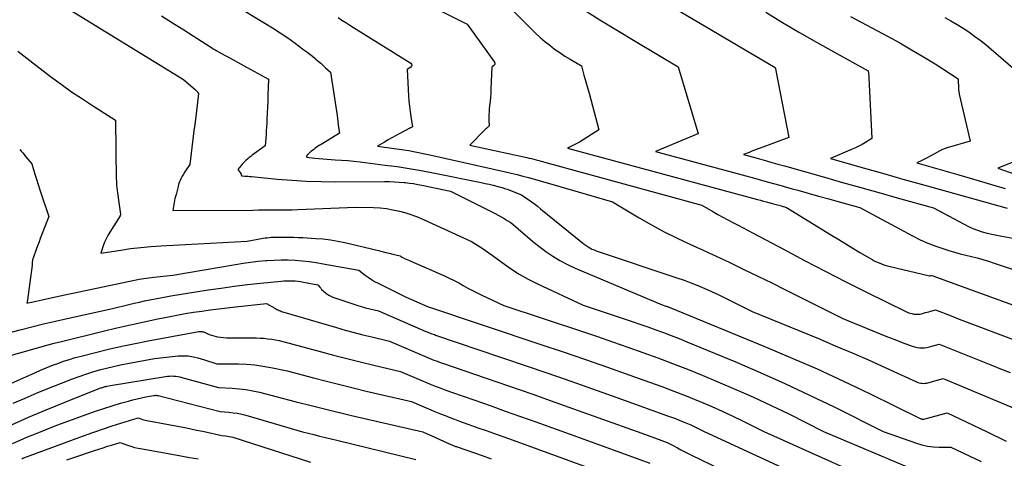
# Model space of a CAD drawing. Units: inches. Extents: x 2609536 to 2612342, y 1497606 to 1499227.
# Drawn here: x 2611660 to 2611838, y 1497871 to 1497951 of the extents above; entities that cross this region are included whole.
import ezdxf

# ---------------------------------------------------------------- set-up
doc = ezdxf.new("R2010")
doc.units = ezdxf.units.IN
doc.header["$MEASUREMENT"] = 0
doc.layers.add('Tile_2735_10_SW_contour_2ft', color=114, linetype='Continuous')

msp = doc.modelspace()

# ---------------------------------------------------------------- linework, layer by layer
at = {"layer": 'Tile_2735_10_SW_contour_2ft'}
for points in [[(2611724.09, 1497958.45, 8918), (2611741.37, 1497949.73, 8918), (2611746.29, 1497942.87, 8918), (2611746.35, 1497942.7, 8918), (2611746.37, 1497942.54, 8918), (2611746.3, 1497942.39, 8918), (2611746.19, 1497942.25, 8918), (2611745.83, 1497941.99, 8918), (2611745.64, 1497938.07, 8918), (2611745.6, 1497937.29, 8918), (2611745.54, 1497936.51, 8918), (2611745.48, 1497935.73, 8918), (2611745.4, 1497934.95, 8918), (2611745.35, 1497934.42, 8918), (2611745.31, 1497933.9, 8918), (2611745.28, 1497933.39, 8918), (2611745.27, 1497932.87, 8918), (2611745.28, 1497932.36, 8918), (2611745.31, 1497931.33, 8918), (2611745.02, 1497931.08, 8918), (2611744.88, 1497930.96, 8918), (2611744.74, 1497930.83, 8918), (2611744.6, 1497930.7, 8918), (2611744.47, 1497930.56, 8918), (2611741.83, 1497927.84, 8918), (2611752.1, 1497925.62, 8918), (2611752.54, 1497925.52, 8918), (2611752.97, 1497925.42, 8918), (2611753.41, 1497925.31, 8918), (2611753.84, 1497925.21, 8918), (2611754.27, 1497925.09, 8918), (2611754.71, 1497924.98, 8918), (2611755.14, 1497924.87, 8918), (2611755.57, 1497924.75, 8918), (2611783.79, 1497917.02, 8918), (2611785.76, 1497915.84, 8918), (2611786.66, 1497915.33, 8918), (2611787.55, 1497914.82, 8918), (2611788.46, 1497914.33, 8918), (2611789.38, 1497913.86, 8918), (2611790.3, 1497913.39, 8918), (2611791.21, 1497912.92, 8918), (2611792.12, 1497912.44, 8918), (2611793.04, 1497911.96, 8918), (2611798.62, 1497908.97, 8918), (2611802.33, 1497907.01, 8918), (2611806.05, 1497905.07, 8918), (2611809.79, 1497903.16, 8918), (2611813.54, 1497901.28, 8918), (2611820.61, 1497897.77, 8918), (2611820.97, 1497897.61, 8918), (2611821.33, 1497897.48, 8918), (2611821.71, 1497897.38, 8918), (2611822.09, 1497897.3, 8918), (2611822.48, 1497897.27, 8918), (2611822.87, 1497897.27, 8918), (2611823.25, 1497897.31, 8918), (2611823.63, 1497897.39, 8918), (2611824.21, 1497897.56, 8918), (2611824.51, 1497897.64, 8918), (2611824.8, 1497897.73, 8918), (2611825.1, 1497897.82, 8918), (2611825.39, 1497897.91, 8918), (2611825.98, 1497898.1, 8918), (2611828.86, 1497896.97, 8918), (2611830.29, 1497896.41, 8918), (2611831.74, 1497895.85, 8918), (2611833.18, 1497895.3, 8918), (2611834.62, 1497894.75, 8918), (2611842.44, 1497891.83, 8918)], [(2611745.86, 1497956.04, 8916), (2611752.91, 1497948.9, 8916), (2611753.72, 1497948.11, 8916), (2611754.54, 1497947.35, 8916), (2611755.39, 1497946.62, 8916), (2611756.27, 1497945.92, 8916), (2611757.16, 1497945.24, 8916), (2611758.08, 1497944.59, 8916), (2611759.02, 1497943.98, 8916), (2611759.97, 1497943.39, 8916), (2611761.99, 1497942.19, 8916), (2611762.46, 1497940.54, 8916), (2611762.69, 1497939.72, 8916), (2611762.92, 1497938.9, 8916), (2611763.15, 1497938.07, 8916), (2611763.37, 1497937.24, 8916), (2611765.14, 1497930.64, 8916), (2611761.62, 1497928.42, 8916), (2611761.28, 1497928.22, 8916), (2611760.93, 1497928.02, 8916), (2611760.58, 1497927.83, 8916), (2611760.23, 1497927.65, 8916), (2611759.51, 1497927.3, 8916), (2611793.82, 1497918.05, 8916), (2611794.38, 1497917.9, 8916), (2611794.93, 1497917.75, 8916), (2611795.48, 1497917.6, 8916), (2611796.04, 1497917.44, 8916), (2611796.28, 1497917.37, 8916), (2611796.74, 1497917.25, 8916), (2611797.2, 1497917.12, 8916), (2611797.66, 1497916.99, 8916), (2611798.12, 1497916.86, 8916), (2611799.04, 1497916.6, 8916), (2611807.22, 1497911.56, 8916), (2611808.5, 1497910.78, 8916), (2611809.78, 1497910, 8916), (2611811.06, 1497909.23, 8916), (2611812.35, 1497908.46, 8916), (2611814.12, 1497907.41, 8916), (2611814.53, 1497907.18, 8916), (2611814.94, 1497906.96, 8916), (2611815.36, 1497906.76, 8916), (2611815.79, 1497906.57, 8916), (2611816.22, 1497906.4, 8916), (2611816.66, 1497906.24, 8916), (2611817.11, 1497906.11, 8916), (2611817.56, 1497905.99, 8916), (2611824.92, 1497904.25, 8916), (2611824.95, 1497904.25, 8916), (2611824.97, 1497904.25, 8916), (2611824.99, 1497904.25, 8916), (2611825.02, 1497904.25, 8916), (2611825.13, 1497904.26, 8916), (2611825.14, 1497904.27, 8916), (2611825.16, 1497904.27, 8916), (2611825.17, 1497904.27, 8916), (2611825.19, 1497904.28, 8916), (2611825.28, 1497904.31, 8916), (2611825.57, 1497904.2, 8916), (2611825.72, 1497904.14, 8916), (2611825.87, 1497904.09, 8916), (2611826.01, 1497904.03, 8916), (2611826.16, 1497903.98, 8916), (2611841.27, 1497898.51, 8916)], [(2611699.14, 1497953.32, 8922), (2611704.78, 1497949.94, 8922), (2611706.17, 1497949.08, 8922), (2611707.55, 1497948.19, 8922), (2611708.91, 1497947.26, 8922), (2611710.24, 1497946.3, 8922), (2611711.84, 1497945.13, 8922), (2611712.36, 1497944.73, 8922), (2611712.88, 1497944.34, 8922), (2611713.39, 1497943.93, 8922), (2611713.89, 1497943.51, 8922), (2611713.98, 1497943.43, 8922), (2611714.43, 1497943.05, 8922), (2611714.88, 1497942.66, 8922), (2611715.32, 1497942.26, 8922), (2611715.75, 1497941.86, 8922), (2611716.62, 1497941.06, 8922), (2611717.82, 1497933.2, 8922), (2611717.9, 1497932.67, 8922), (2611717.97, 1497932.14, 8922), (2611718.04, 1497931.6, 8922), (2611718.11, 1497931.07, 8922), (2611718.24, 1497930, 8922), (2611715.24, 1497928.17, 8922), (2611714.97, 1497928, 8922), (2611714.69, 1497927.83, 8922), (2611714.42, 1497927.65, 8922), (2611714.14, 1497927.47, 8922), (2611713.87, 1497927.29, 8922), (2611713.61, 1497927.1, 8922), (2611713.36, 1497926.9, 8922), (2611713.11, 1497926.69, 8922), (2611712.52, 1497926.18, 8922), (2611712.45, 1497926.12, 8922), (2611712.4, 1497926.04, 8922), (2611712.36, 1497925.96, 8922), (2611712.34, 1497925.86, 8922), (2611712.31, 1497925.67, 8922), (2611713.78, 1497925.51, 8922), (2611714.52, 1497925.43, 8922), (2611715.26, 1497925.36, 8922), (2611716, 1497925.31, 8922), (2611716.74, 1497925.26, 8922), (2611717.51, 1497925.22, 8922), (2611718.63, 1497925.15, 8922), (2611719.76, 1497925.06, 8922), (2611720.88, 1497924.95, 8922), (2611722, 1497924.83, 8922), (2611726.51, 1497924.26, 8922), (2611728.69, 1497923.97, 8922), (2611730.86, 1497923.64, 8922), (2611733.03, 1497923.26, 8922), (2611735.19, 1497922.85, 8922), (2611743.9, 1497921.1, 8922), (2611744.61, 1497920.95, 8922), (2611745.32, 1497920.79, 8922), (2611746.02, 1497920.62, 8922), (2611746.72, 1497920.43, 8922), (2611747.62, 1497920.19, 8922), (2611747.87, 1497920.12, 8922), (2611748.11, 1497920.04, 8922), (2611748.36, 1497919.96, 8922), (2611748.6, 1497919.87, 8922), (2611751.17, 1497918.86, 8922), (2611752.34, 1497918.06, 8922), (2611752.92, 1497917.65, 8922), (2611753.5, 1497917.24, 8922), (2611754.06, 1497916.8, 8922), (2611754.62, 1497916.36, 8922), (2611762.18, 1497910.18, 8922), (2611762.51, 1497909.93, 8922), (2611762.84, 1497909.69, 8922), (2611763.19, 1497909.47, 8922), (2611763.54, 1497909.26, 8922), (2611763.9, 1497909.07, 8922), (2611764.28, 1497908.9, 8922), (2611764.66, 1497908.74, 8922), (2611765.04, 1497908.6, 8922), (2611779.27, 1497903.87, 8922), (2611780.54, 1497903.43, 8922), (2611781.8, 1497902.97, 8922), (2611783.04, 1497902.47, 8922), (2611784.28, 1497901.95, 8922), (2611785.51, 1497901.4, 8922), (2611786.73, 1497900.83, 8922), (2611787.94, 1497900.25, 8922), (2611789.14, 1497899.66, 8922), (2611792.83, 1497897.8, 8922), (2611804.82, 1497892.87, 8922), (2611807.89, 1497891.59, 8922), (2611810.94, 1497890.29, 8922), (2611813.99, 1497888.95, 8922), (2611817.02, 1497887.59, 8922), (2611822.59, 1497885.04, 8922), (2611822.83, 1497884.95, 8922), (2611823.07, 1497884.87, 8922), (2611823.33, 1497884.81, 8922), (2611823.58, 1497884.78, 8922), (2611823.84, 1497884.77, 8922), (2611824.1, 1497884.78, 8922), (2611824.36, 1497884.82, 8922), (2611824.61, 1497884.87, 8922), (2611827.39, 1497885.68, 8922), (2611843.36, 1497878.97, 8922)], [(2611777.52, 1497953.42, 8912), (2611797.02, 1497941.89, 8912), (2611797.05, 1497941.75, 8912), (2611797.06, 1497941.73, 8912), (2611797.06, 1497941.7, 8912), (2611797.07, 1497941.68, 8912), (2611797.07, 1497941.66, 8912), (2611799.48, 1497929.27, 8912), (2611794.28, 1497927.32, 8912), (2611793.78, 1497927.14, 8912), (2611793.28, 1497926.94, 8912), (2611792.79, 1497926.75, 8912), (2611792.29, 1497926.56, 8912), (2611791.3, 1497926.16, 8912), (2611793.77, 1497925.48, 8912), (2611795.01, 1497925.14, 8912), (2611796.25, 1497924.79, 8912), (2611797.48, 1497924.44, 8912), (2611798.72, 1497924.1, 8912), (2611805.92, 1497922.06, 8912), (2611809.21, 1497921.13, 8912), (2611812.5, 1497920.2, 8912), (2611815.78, 1497919.27, 8912), (2611819.07, 1497918.35, 8912), (2611825.65, 1497916.51, 8912), (2611831.15, 1497913.55, 8912), (2611831.95, 1497913.15, 8912), (2611832.77, 1497912.79, 8912), (2611833.61, 1497912.47, 8912), (2611834.46, 1497912.19, 8912), (2611835.32, 1497911.96, 8912), (2611836.2, 1497911.74, 8912), (2611837.07, 1497911.55, 8912), (2611837.96, 1497911.37, 8912), (2611843.94, 1497910.31, 8912)], [(2611668.06, 1497953.23, 8926), (2611690.07, 1497939.74, 8926), (2611692.24, 1497937.87, 8926), (2611692.35, 1497937.77, 8926), (2611692.45, 1497937.67, 8926), (2611692.54, 1497937.55, 8926), (2611692.63, 1497937.43, 8926), (2611692.8, 1497937.19, 8926), (2611692.34, 1497933.55, 8926), (2611692.15, 1497932.01, 8926), (2611691.96, 1497930.48, 8926), (2611691.77, 1497928.95, 8926), (2611691.59, 1497927.42, 8926), (2611691.22, 1497924.35, 8926), (2611690.54, 1497923.37, 8926), (2611690.3, 1497923.01, 8926), (2611690.07, 1497922.64, 8926), (2611689.86, 1497922.27, 8926), (2611689.65, 1497921.89, 8926), (2611689.6, 1497921.79, 8926), (2611689.44, 1497921.45, 8926), (2611689.3, 1497921.11, 8926), (2611689.19, 1497920.75, 8926), (2611689.1, 1497920.39, 8926), (2611688.95, 1497919.65, 8926), (2611688.72, 1497918.94, 8926), (2611688.61, 1497918.59, 8926), (2611688.52, 1497918.23, 8926), (2611688.44, 1497917.87, 8926), (2611688.38, 1497917.5, 8926), (2611688.16, 1497916.05, 8926), (2611702.58, 1497916.13, 8926), (2611703.6, 1497916.14, 8926), (2611704.62, 1497916.14, 8926), (2611705.64, 1497916.14, 8926), (2611706.66, 1497916.14, 8926), (2611707.68, 1497916.14, 8926), (2611708.7, 1497916.15, 8926), (2611709.72, 1497916.18, 8926), (2611710.74, 1497916.21, 8926), (2611721.25, 1497916.63, 8926), (2611724.41, 1497916.56, 8926), (2611725.59, 1497916.5, 8926), (2611726.77, 1497916.38, 8926), (2611727.93, 1497916.18, 8926), (2611729.09, 1497915.94, 8926), (2611730.23, 1497915.61, 8926), (2611731.36, 1497915.25, 8926), (2611732.46, 1497914.83, 8926), (2611733.55, 1497914.36, 8926), (2611742.11, 1497910.41, 8926), (2611743.4, 1497909.64, 8926), (2611744.04, 1497909.24, 8926), (2611744.66, 1497908.83, 8926), (2611745.28, 1497908.4, 8926), (2611745.88, 1497907.96, 8926), (2611747.67, 1497906.61, 8926), (2611749.2, 1497905.53, 8926), (2611750.76, 1497904.52, 8926), (2611752.39, 1497903.61, 8926), (2611754.05, 1497902.77, 8926), (2611762.3, 1497898.93, 8926), (2611769.72, 1497896.45, 8926), (2611771.15, 1497895.97, 8926), (2611772.58, 1497895.48, 8926), (2611774, 1497894.98, 8926), (2611775.42, 1497894.48, 8926), (2611776.83, 1497893.96, 8926), (2611778.24, 1497893.43, 8926), (2611779.64, 1497892.87, 8926), (2611781.04, 1497892.31, 8926), (2611789.74, 1497888.7, 8926), (2611794.28, 1497886.76, 8926), (2611798.79, 1497884.76, 8926), (2611803.25, 1497882.66, 8926), (2611807.69, 1497880.51, 8926), (2611816.52, 1497876.09, 8926), (2611822.54, 1497873.97, 8926), (2611823.55, 1497873.67, 8926), (2611824.58, 1497873.44, 8926), (2611825.62, 1497873.31, 8926), (2611826.67, 1497873.26, 8926), (2611828.79, 1497873.26, 8926), (2611834.26, 1497870.64, 8926)], [(2611762.17, 1497952.51, 8914), (2611765.32, 1497950.53, 8914), (2611768.5, 1497948.59, 8914), (2611771.69, 1497946.67, 8914), (2611779.5, 1497942.04, 8914), (2611783.04, 1497930.16, 8914), (2611783.05, 1497930.14, 8914), (2611783.05, 1497930.12, 8914), (2611783.06, 1497930.1, 8914), (2611783.07, 1497930.08, 8914), (2611783.1, 1497929.95, 8914), (2611783.03, 1497929.91, 8914), (2611775.41, 1497926.73, 8914), (2611791.05, 1497922.48, 8914), (2611793.31, 1497921.86, 8914), (2611795.58, 1497921.24, 8914), (2611797.85, 1497920.61, 8914), (2611800.11, 1497919.98, 8914), (2611801.1, 1497919.7, 8914), (2611802.98, 1497919.18, 8914), (2611804.85, 1497918.66, 8914), (2611806.73, 1497918.13, 8914), (2611808.6, 1497917.61, 8914), (2611812.35, 1497916.56, 8914), (2611821.86, 1497911.44, 8914), (2611823.23, 1497910.76, 8914), (2611824.62, 1497910.13, 8914), (2611826.05, 1497909.58, 8914), (2611827.5, 1497909.09, 8914), (2611828.39, 1497908.82, 8914), (2611829.42, 1497908.52, 8914), (2611830.44, 1497908.23, 8914), (2611831.47, 1497907.97, 8914), (2611832.51, 1497907.72, 8914), (2611833.54, 1497907.46, 8914), (2611834.56, 1497907.19, 8914), (2611835.58, 1497906.88, 8914), (2611836.59, 1497906.54, 8914), (2611840.06, 1497905.34, 8914)], [(2611795.33, 1497951.9, 8910), (2611798.37, 1497950.07, 8910), (2611801.43, 1497948.26, 8910), (2611804.51, 1497946.5, 8910), (2611807.61, 1497944.76, 8910), (2611813.83, 1497941.33, 8910), (2611813.88, 1497940.9, 8910), (2611813.9, 1497940.69, 8910), (2611813.92, 1497940.48, 8910), (2611813.94, 1497940.26, 8910), (2611813.95, 1497940.05, 8910), (2611814.48, 1497929.06, 8910), (2611813.34, 1497928.35, 8910), (2611812.76, 1497928, 8910), (2611812.17, 1497927.68, 8910), (2611811.56, 1497927.39, 8910), (2611810.95, 1497927.11, 8910), (2611807.01, 1497925.45, 8910), (2611813.56, 1497923.59, 8910), (2611816.83, 1497922.66, 8910), (2611820.11, 1497921.73, 8910), (2611823.38, 1497920.81, 8910), (2611826.66, 1497919.89, 8910), (2611838.95, 1497916.46, 8910)], [(2611686.09, 1497951.24, 8924), (2611688.11, 1497949.96, 8924), (2611690.13, 1497948.69, 8924), (2611694.19, 1497946.15, 8924), (2611694.81, 1497945.72, 8924), (2611695.13, 1497945.51, 8924), (2611695.45, 1497945.3, 8924), (2611695.77, 1497945.11, 8924), (2611696.1, 1497944.92, 8924), (2611696.53, 1497944.68, 8924), (2611697.08, 1497944.38, 8924), (2611697.63, 1497944.08, 8924), (2611698.18, 1497943.78, 8924), (2611698.73, 1497943.48, 8924), (2611701.48, 1497941.99, 8924), (2611702.14, 1497941.63, 8924), (2611702.8, 1497941.27, 8924), (2611703.45, 1497940.9, 8924), (2611704.11, 1497940.53, 8924), (2611705.41, 1497939.79, 8924), (2611705.32, 1497936.83, 8924), (2611705.29, 1497935.77, 8924), (2611705.25, 1497934.71, 8924), (2611705.2, 1497933.64, 8924), (2611705.16, 1497932.58, 8924), (2611705.12, 1497931.83, 8924), (2611705.08, 1497931.15, 8924), (2611705.04, 1497930.46, 8924), (2611704.99, 1497929.78, 8924), (2611704.94, 1497929.1, 8924), (2611704.82, 1497927.74, 8924), (2611702.49, 1497926.02, 8924), (2611702.22, 1497925.81, 8924), (2611701.95, 1497925.6, 8924), (2611701.68, 1497925.38, 8924), (2611701.42, 1497925.16, 8924), (2611701.17, 1497924.92, 8924), (2611700.93, 1497924.68, 8924), (2611700.7, 1497924.43, 8924), (2611700.47, 1497924.17, 8924), (2611699.9, 1497923.48, 8924), (2611700.43, 1497922.71, 8924), (2611700.46, 1497922.65, 8924), (2611700.49, 1497922.59, 8924), (2611700.52, 1497922.52, 8924), (2611700.54, 1497922.46, 8924), (2611700.57, 1497922.32, 8924), (2611701.17, 1497922.28, 8924), (2611701.46, 1497922.25, 8924), (2611701.76, 1497922.23, 8924), (2611702.06, 1497922.2, 8924), (2611702.36, 1497922.17, 8924), (2611707.04, 1497921.72, 8924), (2611709.68, 1497921.51, 8924), (2611712.33, 1497921.35, 8924), (2611714.98, 1497921.27, 8924), (2611717.63, 1497921.24, 8924), (2611726.42, 1497921.27, 8924), (2611727.3, 1497921.26, 8924), (2611728.18, 1497921.23, 8924), (2611729.05, 1497921.18, 8924), (2611729.93, 1497921.11, 8924), (2611730.18, 1497921.08, 8924), (2611730.93, 1497921, 8924), (2611731.67, 1497920.9, 8924), (2611732.42, 1497920.77, 8924), (2611733.16, 1497920.63, 8924), (2611738.32, 1497919.56, 8924), (2611746.4, 1497915.48, 8924), (2611746.95, 1497915.19, 8924), (2611747.5, 1497914.89, 8924), (2611748.04, 1497914.58, 8924), (2611748.58, 1497914.25, 8924), (2611749.1, 1497913.9, 8924), (2611749.61, 1497913.54, 8924), (2611750.1, 1497913.15, 8924), (2611750.57, 1497912.74, 8924), (2611751.38, 1497912.02, 8924), (2611752.26, 1497911.25, 8924), (2611753.15, 1497910.5, 8924), (2611754.07, 1497909.77, 8924), (2611755, 1497909.06, 8924), (2611755.58, 1497908.63, 8924), (2611756.83, 1497907.77, 8924), (2611758.12, 1497906.98, 8924), (2611759.47, 1497906.27, 8924), (2611760.85, 1497905.63, 8924), (2611776.62, 1497898.98, 8924), (2611777.26, 1497898.76, 8924), (2611777.39, 1497898.72, 8924), (2611777.51, 1497898.68, 8924), (2611777.63, 1497898.63, 8924), (2611777.76, 1497898.59, 8924), (2611777.88, 1497898.54, 8924), (2611778, 1497898.5, 8924), (2611778.12, 1497898.45, 8924), (2611778.25, 1497898.4, 8924), (2611794.98, 1497891.51, 8924), (2611799.8, 1497889.47, 8924), (2611804.6, 1497887.37, 8924), (2611809.35, 1497885.17, 8924), (2611814.08, 1497882.92, 8924), (2611823.37, 1497878.38, 8924), (2611823.43, 1497878.35, 8924), (2611823.5, 1497878.33, 8924), (2611823.56, 1497878.31, 8924), (2611823.63, 1497878.3, 8924), (2611823.69, 1497878.29, 8924), (2611823.76, 1497878.29, 8924), (2611823.82, 1497878.3, 8924), (2611823.89, 1497878.32, 8924), (2611828.09, 1497879.47, 8924), (2611835.22, 1497876.06, 8924), (2611838.76, 1497874.32, 8924)], [(2611718.01, 1497950.97, 8920), (2611718.7, 1497950.49, 8920), (2611719.4, 1497950.03, 8920), (2611720.11, 1497949.57, 8920), (2611720.82, 1497949.12, 8920), (2611731.16, 1497942.7, 8920), (2611731.3, 1497942.51, 8920), (2611731.37, 1497942.32, 8920), (2611731.3, 1497942.13, 8920), (2611731.15, 1497941.94, 8920), (2611730.52, 1497941.57, 8920), (2611730.76, 1497936.78, 8920), (2611730.82, 1497935.84, 8920), (2611730.9, 1497934.91, 8920), (2611731.02, 1497933.97, 8920), (2611731.15, 1497933.05, 8920), (2611731.46, 1497931.19, 8920), (2611731.09, 1497931, 8920), (2611730.9, 1497930.9, 8920), (2611730.71, 1497930.8, 8920), (2611730.53, 1497930.7, 8920), (2611730.34, 1497930.6, 8920), (2611729.03, 1497929.89, 8920), (2611728.38, 1497929.53, 8920), (2611727.72, 1497929.17, 8920), (2611727.06, 1497928.8, 8920), (2611726.41, 1497928.43, 8920), (2611725.11, 1497927.69, 8920), (2611728.15, 1497927.27, 8920), (2611729.03, 1497927.15, 8920), (2611729.91, 1497927.01, 8920), (2611730.78, 1497926.87, 8920), (2611731.66, 1497926.71, 8920), (2611732.53, 1497926.55, 8920), (2611733.4, 1497926.37, 8920), (2611734.27, 1497926.19, 8920), (2611735.13, 1497926, 8920), (2611748.27, 1497923.03, 8920), (2611749.32, 1497922.78, 8920), (2611750.37, 1497922.53, 8920), (2611751.42, 1497922.26, 8920), (2611752.46, 1497921.98, 8920), (2611753.5, 1497921.69, 8920), (2611754.54, 1497921.39, 8920), (2611755.58, 1497921.09, 8920), (2611756.62, 1497920.8, 8920), (2611767.59, 1497917.61, 8920), (2611772.44, 1497914.73, 8920), (2611774.69, 1497913.44, 8920), (2611776.97, 1497912.21, 8920), (2611779.28, 1497911.05, 8920), (2611781.62, 1497909.94, 8920), (2611783.98, 1497908.86, 8920), (2611786.34, 1497907.77, 8920), (2611788.68, 1497906.67, 8920), (2611791.02, 1497905.55, 8920), (2611791.38, 1497905.37, 8920), (2611793.9, 1497904.15, 8920), (2611796.41, 1497902.93, 8920), (2611798.91, 1497901.68, 8920), (2611801.41, 1497900.43, 8920), (2611809.23, 1497896.49, 8920), (2611814.66, 1497894.26, 8920), (2611815.98, 1497893.73, 8920), (2611817.31, 1497893.2, 8920), (2611818.64, 1497892.69, 8920), (2611819.97, 1497892.18, 8920), (2611821.79, 1497891.5, 8920), (2611822.22, 1497891.36, 8920), (2611822.66, 1497891.26, 8920), (2611823.1, 1497891.21, 8920), (2611823.55, 1497891.19, 8920), (2611824, 1497891.22, 8920), (2611824.45, 1497891.27, 8920), (2611824.89, 1497891.36, 8920), (2611825.32, 1497891.47, 8920), (2611826.69, 1497891.89, 8920), (2611834.21, 1497888.83, 8920), (2611835.97, 1497888.12, 8920), (2611837.73, 1497887.42, 8920), (2611839.5, 1497886.72, 8920)], [(2611810.65, 1497951.11, 8908), (2611817.35, 1497947.55, 8908), (2611819.53, 1497946.36, 8908), (2611821.68, 1497945.13, 8908), (2611823.81, 1497943.85, 8908), (2611825.92, 1497942.54, 8908), (2611830.1, 1497939.85, 8908), (2611830.17, 1497937.97, 8908), (2611830.17, 1497937.86, 8908), (2611830.18, 1497937.75, 8908), (2611830.2, 1497937.64, 8908), (2611830.22, 1497937.54, 8908), (2611830.24, 1497937.43, 8908), (2611830.26, 1497937.32, 8908), (2611830.28, 1497937.22, 8908), (2611830.3, 1497937.11, 8908), (2611832.28, 1497928.59, 8908), (2611828.11, 1497927.36, 8908), (2611827.94, 1497927.31, 8908), (2611827.77, 1497927.25, 8908), (2611827.6, 1497927.19, 8908), (2611827.43, 1497927.13, 8908), (2611827.27, 1497927.06, 8908), (2611827.1, 1497926.99, 8908), (2611826.94, 1497926.91, 8908), (2611826.78, 1497926.83, 8908), (2611825.37, 1497926.04, 8908), (2611824.92, 1497925.79, 8908), (2611824.47, 1497925.56, 8908), (2611824.01, 1497925.33, 8908), (2611823.55, 1497925.11, 8908), (2611822.62, 1497924.68, 8908), (2611825.14, 1497923.96, 8908), (2611826.4, 1497923.6, 8908), (2611827.67, 1497923.24, 8908), (2611828.93, 1497922.87, 8908), (2611830.19, 1497922.51, 8908), (2611834.9, 1497921.13, 8908), (2611836.75, 1497920.57, 8908), (2611838.59, 1497920.01, 8908)], [(2611827.66, 1497950.95, 8906), (2611828.78, 1497950.34, 8906), (2611829.89, 1497949.71, 8906), (2611830.97, 1497949.03, 8906), (2611832.03, 1497948.33, 8906), (2611833.07, 1497947.59, 8906), (2611834.09, 1497946.83, 8906), (2611835.09, 1497946.04, 8906), (2611836.07, 1497945.22, 8906), (2611843.93, 1497938.39, 8906)], [(2611660.14, 1497944.86, 8928), (2611661.74, 1497943.57, 8928), (2611663.37, 1497942.3, 8928), (2611666.03, 1497940.3, 8928), (2611667.93, 1497938.9, 8928), (2611669.85, 1497937.53, 8928), (2611671.81, 1497936.21, 8928), (2611673.78, 1497934.92, 8928), (2611677.75, 1497932.37, 8928), (2611677.93, 1497921.63, 8928), (2611677.94, 1497921.38, 8928), (2611677.95, 1497921.13, 8928), (2611677.96, 1497920.88, 8928), (2611677.98, 1497920.63, 8928), (2611678.02, 1497920.13, 8928), (2611678.34, 1497917.89, 8928), (2611678.4, 1497917.47, 8928), (2611678.46, 1497917.05, 8928), (2611678.52, 1497916.62, 8928), (2611678.58, 1497916.2, 8928), (2611678.68, 1497915.38, 8928), (2611678.69, 1497915.37, 8928), (2611678.69, 1497915.35, 8928), (2611678.69, 1497915.33, 8928), (2611678.69, 1497915.31, 8928), (2611678.69, 1497915.21, 8928), (2611678.64, 1497915.12, 8928), (2611678.63, 1497915.1, 8928), (2611678.62, 1497915.09, 8928), (2611678.61, 1497915.07, 8928), (2611676.75, 1497912.15, 8928), (2611676.4, 1497911.54, 8928), (2611676.08, 1497910.92, 8928), (2611675.8, 1497910.29, 8928), (2611675.56, 1497909.63, 8928), (2611675.12, 1497908.3, 8928), (2611678.72, 1497908.88, 8928), (2611680.52, 1497909.14, 8928), (2611682.33, 1497909.36, 8928), (2611684.14, 1497909.53, 8928), (2611685.96, 1497909.66, 8928), (2611701.55, 1497910.52, 8928), (2611704.49, 1497911.02, 8928), (2611704.84, 1497911.08, 8928), (2611705.2, 1497911.12, 8928), (2611705.56, 1497911.16, 8928), (2611705.92, 1497911.19, 8928), (2611706.28, 1497911.21, 8928), (2611706.63, 1497911.23, 8928), (2611706.99, 1497911.24, 8928), (2611707.35, 1497911.24, 8928), (2611708.31, 1497911.24, 8928), (2611709.15, 1497911.23, 8928), (2611709.99, 1497911.21, 8928), (2611710.82, 1497911.17, 8928), (2611711.66, 1497911.13, 8928), (2611714, 1497911, 8928), (2611715.33, 1497910.89, 8928), (2611716.65, 1497910.73, 8928), (2611717.96, 1497910.5, 8928), (2611719.26, 1497910.23, 8928), (2611725.33, 1497908.78, 8928), (2611725.98, 1497908.62, 8928), (2611726.62, 1497908.47, 8928), (2611727.27, 1497908.31, 8928), (2611727.92, 1497908.14, 8928), (2611729.21, 1497907.82, 8928), (2611729.34, 1497907.72, 8928), (2611729.4, 1497907.68, 8928), (2611729.47, 1497907.64, 8928), (2611729.54, 1497907.6, 8928), (2611729.61, 1497907.57, 8928), (2611730.04, 1497907.37, 8928), (2611730.33, 1497907.25, 8928), (2611730.62, 1497907.12, 8928), (2611730.9, 1497906.99, 8928), (2611731.19, 1497906.87, 8928), (2611737.26, 1497904.2, 8928), (2611738.12, 1497903.8, 8928), (2611738.97, 1497903.39, 8928), (2611739.81, 1497902.95, 8928), (2611740.63, 1497902.49, 8928), (2611741.46, 1497902.02, 8928), (2611742.29, 1497901.58, 8928), (2611743.13, 1497901.15, 8928), (2611743.99, 1497900.74, 8928), (2611747.99, 1497898.88, 8928), (2611762.19, 1497894.14, 8928), (2611764.92, 1497893.22, 8928), (2611767.64, 1497892.29, 8928), (2611770.36, 1497891.34, 8928), (2611773.08, 1497890.37, 8928), (2611775.78, 1497889.38, 8928), (2611778.48, 1497888.37, 8928), (2611781.15, 1497887.31, 8928), (2611783.82, 1497886.23, 8928), (2611786.67, 1497885.05, 8928), (2611789.91, 1497883.68, 8928), (2611793.12, 1497882.25, 8928), (2611796.3, 1497880.76, 8928), (2611799.46, 1497879.23, 8928), (2611805.74, 1497876.08, 8928), (2611825.03, 1497867.92, 8928)], [(2611660.46, 1497927.1, 8930), (2611660.73, 1497926.78, 8930), (2611661, 1497926.46, 8930), (2611661.27, 1497926.14, 8930), (2611661.54, 1497925.82, 8930), (2611662.68, 1497924.51, 8930), (2611663.22, 1497922.62, 8930), (2611663.5, 1497921.68, 8930), (2611663.79, 1497920.74, 8930), (2611664.09, 1497919.8, 8930), (2611664.39, 1497918.87, 8930), (2611665.7, 1497914.98, 8930), (2611664.42, 1497911.58, 8930), (2611664.19, 1497910.98, 8930), (2611663.96, 1497910.37, 8930), (2611663.74, 1497909.77, 8930), (2611663.51, 1497909.16, 8930), (2611663.19, 1497908.29, 8930), (2611663.12, 1497908.12, 8930), (2611663.06, 1497907.95, 8930), (2611663, 1497907.78, 8930), (2611662.94, 1497907.62, 8930), (2611662.88, 1497907.44, 8930), (2611662.85, 1497907.36, 8930), (2611662.83, 1497907.28, 8930), (2611662.81, 1497907.2, 8930), (2611662.79, 1497907.11, 8930), (2611662.77, 1497907.03, 8930), (2611662.76, 1497906.94, 8930), (2611662.75, 1497906.86, 8930), (2611662.74, 1497906.77, 8930), (2611662.72, 1497906.16, 8930), (2611661.87, 1497899.86, 8930), (2611661.85, 1497899.76, 8930), (2611661.84, 1497899.66, 8930), (2611661.82, 1497899.56, 8930), (2611661.8, 1497899.46, 8930), (2611661.77, 1497899.26, 8930), (2611662.32, 1497899.4, 8930), (2611662.59, 1497899.47, 8930), (2611662.87, 1497899.53, 8930), (2611663.15, 1497899.6, 8930), (2611663.42, 1497899.66, 8930), (2611664.5, 1497899.9, 8930), (2611665.32, 1497900.08, 8930), (2611666.14, 1497900.26, 8930), (2611666.96, 1497900.44, 8930), (2611667.78, 1497900.61, 8930), (2611681.19, 1497903.43, 8930), (2611682.06, 1497903.6, 8930), (2611682.93, 1497903.75, 8930), (2611683.81, 1497903.87, 8930), (2611684.69, 1497903.98, 8930), (2611688.14, 1497904.35, 8930), (2611699.47, 1497906.28, 8930), (2611700.83, 1497906.5, 8930), (2611702.2, 1497906.69, 8930), (2611703.58, 1497906.85, 8930), (2611704.95, 1497906.98, 8930), (2611705.16, 1497907, 8930), (2611706.44, 1497907.08, 8930), (2611707.71, 1497907.12, 8930), (2611708.99, 1497907.1, 8930), (2611710.27, 1497907.04, 8930), (2611711.54, 1497906.93, 8930), (2611712.81, 1497906.8, 8930), (2611714.08, 1497906.62, 8930), (2611715.34, 1497906.41, 8930), (2611721.79, 1497905.22, 8930), (2611722.89, 1497904.37, 8930), (2611723.45, 1497903.96, 8930), (2611724.03, 1497903.57, 8930), (2611724.62, 1497903.22, 8930), (2611725.24, 1497902.89, 8930), (2611728.39, 1497901.31, 8930), (2611729.34, 1497900.84, 8930), (2611730.3, 1497900.38, 8930), (2611731.26, 1497899.94, 8930), (2611732.23, 1497899.51, 8930), (2611734.18, 1497898.67, 8930), (2611734.2, 1497898.66, 8930), (2611754.66, 1497891.83, 8930), (2611758.69, 1497890.47, 8930), (2611762.71, 1497889.09, 8930), (2611766.73, 1497887.69, 8930), (2611770.74, 1497886.27, 8930), (2611774.3, 1497885, 8930), (2611776.52, 1497884.19, 8930), (2611778.73, 1497883.36, 8930), (2611780.92, 1497882.5, 8930), (2611783.11, 1497881.62, 8930), (2611783.61, 1497881.41, 8930), (2611785.54, 1497880.6, 8930), (2611787.45, 1497879.75, 8930), (2611789.34, 1497878.86, 8930), (2611791.22, 1497877.95, 8930), (2611794.96, 1497876.08, 8930), (2611827.64, 1497861.41, 8930)], [(2611841.64, 1497925.43, 8906), (2611837.25, 1497923.68, 8906), (2611847.18, 1497920.22, 8906)], [(2611651.6, 1497892.08, 8932), (2611660.52, 1497894.43, 8932), (2611662.65, 1497894.98, 8932), (2611664.78, 1497895.51, 8932), (2611666.92, 1497896.01, 8932), (2611669.07, 1497896.5, 8932), (2611677.22, 1497898.29, 8932), (2611680.21, 1497899.03, 8932), (2611681.15, 1497899.26, 8932), (2611682.09, 1497899.48, 8932), (2611683.04, 1497899.68, 8932), (2611683.99, 1497899.88, 8932), (2611684.94, 1497900.07, 8932), (2611685.89, 1497900.25, 8932), (2611686.85, 1497900.42, 8932), (2611687.8, 1497900.58, 8932), (2611694.53, 1497901.66, 8932), (2611696.89, 1497902.02, 8932), (2611699.25, 1497902.35, 8932), (2611701.62, 1497902.64, 8932), (2611703.99, 1497902.9, 8932), (2611707.72, 1497903.27, 8932), (2611708.23, 1497903.31, 8932), (2611708.74, 1497903.34, 8932), (2611709.25, 1497903.34, 8932), (2611709.76, 1497903.32, 8932), (2611710.27, 1497903.29, 8932), (2611710.77, 1497903.24, 8932), (2611711.28, 1497903.17, 8932), (2611711.78, 1497903.09, 8932), (2611714.38, 1497902.61, 8932), (2611714.7, 1497902.18, 8932), (2611714.87, 1497901.97, 8932), (2611715.04, 1497901.77, 8932), (2611715.23, 1497901.58, 8932), (2611715.43, 1497901.4, 8932), (2611715.66, 1497901.21, 8932), (2611715.99, 1497900.96, 8932), (2611716.34, 1497900.73, 8932), (2611716.71, 1497900.55, 8932), (2611717.09, 1497900.39, 8932), (2611720.66, 1497899.15, 8932), (2611721.42, 1497898.9, 8932), (2611722.19, 1497898.66, 8932), (2611722.96, 1497898.44, 8932), (2611723.73, 1497898.24, 8932), (2611725.29, 1497897.87, 8932), (2611733.9, 1497894.17, 8932), (2611734.12, 1497894.08, 8932), (2611734.33, 1497893.99, 8932), (2611734.55, 1497893.9, 8932), (2611734.77, 1497893.82, 8932), (2611734.98, 1497893.74, 8932), (2611735.2, 1497893.66, 8932), (2611735.42, 1497893.58, 8932), (2611735.64, 1497893.5, 8932), (2611747.21, 1497889.59, 8932), (2611752.53, 1497887.77, 8932), (2611757.84, 1497885.94, 8932), (2611763.13, 1497884.08, 8932), (2611768.42, 1497882.2, 8932), (2611777.57, 1497878.92, 8932), (2611778.28, 1497878.66, 8932), (2611778.99, 1497878.4, 8932), (2611779.69, 1497878.12, 8932), (2611780.39, 1497877.84, 8932), (2611780.55, 1497877.78, 8932), (2611781.16, 1497877.52, 8932), (2611781.77, 1497877.25, 8932), (2611782.38, 1497876.96, 8932), (2611782.98, 1497876.67, 8932), (2611784.18, 1497876.07, 8932), (2611830.3, 1497854.77, 8932)], [(2611641.42, 1497884.91, 8934), (2611666.05, 1497891.87, 8934), (2611666.26, 1497891.93, 8934), (2611666.48, 1497891.99, 8934), (2611666.69, 1497892.04, 8934), (2611666.91, 1497892.1, 8934), (2611667.8, 1497892.31, 8934), (2611675.54, 1497894.23, 8934), (2611678, 1497894.82, 8934), (2611680.47, 1497895.38, 8934), (2611682.94, 1497895.92, 8934), (2611685.42, 1497896.43, 8934), (2611687.38, 1497896.82, 8934), (2611688.88, 1497897.11, 8934), (2611690.39, 1497897.38, 8934), (2611691.89, 1497897.63, 8934), (2611693.4, 1497897.86, 8934), (2611694.92, 1497898.08, 8934), (2611696.43, 1497898.28, 8934), (2611697.95, 1497898.46, 8934), (2611699.47, 1497898.63, 8934), (2611705.07, 1497899.2, 8934), (2611706.58, 1497898.36, 8934), (2611706.77, 1497898.26, 8934), (2611706.97, 1497898.16, 8934), (2611707.17, 1497898.06, 8934), (2611707.37, 1497897.97, 8934), (2611707.58, 1497897.88, 8934), (2611707.78, 1497897.8, 8934), (2611707.99, 1497897.73, 8934), (2611708.21, 1497897.66, 8934), (2611717.74, 1497894.87, 8934), (2611719.32, 1497894.42, 8934), (2611720.91, 1497893.98, 8934), (2611722.5, 1497893.57, 8934), (2611724.1, 1497893.17, 8934), (2611727.3, 1497892.4, 8934), (2611733.64, 1497889.67, 8934), (2611734.06, 1497889.49, 8934), (2611734.49, 1497889.32, 8934), (2611734.91, 1497889.15, 8934), (2611735.34, 1497888.98, 8934), (2611735.77, 1497888.82, 8934), (2611736.2, 1497888.66, 8934), (2611736.64, 1497888.5, 8934), (2611737.07, 1497888.35, 8934), (2611744.62, 1497885.76, 8934), (2611748.82, 1497884.31, 8934), (2611753.02, 1497882.85, 8934), (2611757.22, 1497881.37, 8934), (2611761.41, 1497879.87, 8934), (2611772.93, 1497875.74, 8934), (2611777.47, 1497874.08, 8934), (2611777.6, 1497874.03, 8934), (2611777.73, 1497873.98, 8934), (2611777.85, 1497873.92, 8934), (2611777.98, 1497873.86, 8934), (2611778.1, 1497873.8, 8934), (2611778.23, 1497873.73, 8934), (2611778.35, 1497873.67, 8934), (2611778.47, 1497873.6, 8934), (2611779.39, 1497873.09, 8934), (2611779.98, 1497872.77, 8934), (2611780.56, 1497872.46, 8934), (2611781.16, 1497872.16, 8934), (2611781.75, 1497871.86, 8934), (2611825.64, 1497850.62, 8934)], [(2611657.37, 1497884.06, 8936), (2611663.2, 1497886.7, 8936), (2611664.23, 1497887.15, 8936), (2611665.25, 1497887.58, 8936), (2611666.29, 1497887.99, 8936), (2611667.33, 1497888.39, 8936), (2611668.38, 1497888.76, 8936), (2611669.44, 1497889.11, 8936), (2611670.51, 1497889.42, 8936), (2611671.58, 1497889.71, 8936), (2611674.16, 1497890.37, 8936), (2611676.53, 1497890.95, 8936), (2611678.91, 1497891.5, 8936), (2611681.31, 1497892.01, 8936), (2611683.7, 1497892.48, 8936), (2611692.82, 1497894.18, 8936), (2611693.17, 1497894.17, 8936), (2611693.35, 1497894.15, 8936), (2611693.52, 1497894.12, 8936), (2611693.69, 1497894.07, 8936), (2611693.85, 1497894.01, 8936), (2611694.33, 1497893.79, 8936), (2611694.73, 1497893.63, 8936), (2611695.14, 1497893.48, 8936), (2611695.55, 1497893.36, 8936), (2611695.98, 1497893.26, 8936), (2611696.2, 1497893.21, 8936), (2611696.74, 1497893.12, 8936), (2611697.28, 1497893.05, 8936), (2611697.83, 1497893.01, 8936), (2611698.38, 1497892.99, 8936), (2611703.26, 1497892.98, 8936), (2611703.95, 1497892.96, 8936), (2611704.64, 1497892.92, 8936), (2611705.32, 1497892.84, 8936), (2611706.01, 1497892.74, 8936), (2611707.37, 1497892.51, 8936), (2611714.8, 1497890.53, 8936), (2611717.21, 1497889.89, 8936), (2611719.62, 1497889.28, 8936), (2611722.03, 1497888.68, 8936), (2611724.45, 1497888.09, 8936), (2611729.3, 1497886.94, 8936), (2611733.37, 1497885.18, 8936), (2611734.01, 1497884.91, 8936), (2611734.64, 1497884.65, 8936), (2611735.28, 1497884.39, 8936), (2611735.92, 1497884.14, 8936), (2611736.56, 1497883.89, 8936), (2611737.2, 1497883.65, 8936), (2611737.85, 1497883.41, 8936), (2611738.5, 1497883.18, 8936), (2611742.72, 1497881.71, 8936), (2611745.48, 1497880.74, 8936), (2611748.24, 1497879.77, 8936), (2611750.99, 1497878.79, 8936), (2611753.75, 1497877.81, 8936), (2611761.28, 1497875.11, 8936), (2611774.38, 1497870.33, 8936)], [(2611659.31, 1497881.16, 8938), (2611661.46, 1497882.12, 8938), (2611663.63, 1497883.05, 8938), (2611665.82, 1497883.94, 8938), (2611668.01, 1497884.81, 8938), (2611670, 1497885.59, 8938), (2611671.21, 1497886.04, 8938), (2611672.43, 1497886.46, 8938), (2611673.67, 1497886.84, 8938), (2611674.91, 1497887.2, 8938), (2611676.16, 1497887.53, 8938), (2611677.42, 1497887.83, 8938), (2611678.68, 1497888.1, 8938), (2611679.95, 1497888.36, 8938), (2611684.85, 1497889.27, 8938), (2611689.12, 1497889.73, 8938), (2611689.72, 1497889.77, 8938), (2611690.32, 1497889.77, 8938), (2611690.91, 1497889.73, 8938), (2611691.51, 1497889.64, 8938), (2611692.1, 1497889.52, 8938), (2611692.69, 1497889.39, 8938), (2611693.27, 1497889.23, 8938), (2611693.85, 1497889.05, 8938), (2611696.09, 1497888.33, 8938), (2611700, 1497888.3, 8938), (2611701.48, 1497888.24, 8938), (2611702.96, 1497888.12, 8938), (2611704.42, 1497887.91, 8938), (2611705.88, 1497887.65, 8938), (2611708.78, 1497887.02, 8938), (2611713.55, 1497885.76, 8938), (2611715.93, 1497885.15, 8938), (2611718.32, 1497884.54, 8938), (2611720.72, 1497883.96, 8938), (2611723.11, 1497883.39, 8938), (2611731.3, 1497881.47, 8938), (2611733.1, 1497880.69, 8938), (2611733.95, 1497880.33, 8938), (2611734.8, 1497879.97, 8938), (2611735.65, 1497879.62, 8938), (2611736.5, 1497879.27, 8938), (2611737.36, 1497878.93, 8938), (2611738.21, 1497878.6, 8938), (2611739.08, 1497878.28, 8938), (2611739.94, 1497877.96, 8938), (2611740.83, 1497877.64, 8938), (2611742.14, 1497877.17, 8938), (2611743.45, 1497876.69, 8938), (2611744.76, 1497876.22, 8938), (2611746.08, 1497875.75, 8938), (2611749.63, 1497874.48, 8938), (2611771.29, 1497866.58, 8938)], [(2611658.85, 1497877.23, 8940), (2611662.05, 1497878.63, 8940), (2611665.27, 1497879.98, 8940), (2611668.51, 1497881.3, 8940), (2611674.96, 1497883.88, 8940), (2611675.12, 1497883.94, 8940), (2611675.27, 1497883.99, 8940), (2611675.43, 1497884.04, 8940), (2611675.59, 1497884.09, 8940), (2611675.75, 1497884.14, 8940), (2611675.92, 1497884.18, 8940), (2611676.08, 1497884.21, 8940), (2611676.24, 1497884.25, 8940), (2611676.88, 1497884.37, 8940), (2611686.8, 1497886.02, 8940), (2611687.17, 1497886.07, 8940), (2611687.54, 1497886.1, 8940), (2611687.91, 1497886.11, 8940), (2611688.29, 1497886.1, 8940), (2611688.66, 1497886.06, 8940), (2611689.03, 1497886.01, 8940), (2611689.4, 1497885.94, 8940), (2611689.76, 1497885.85, 8940), (2611696.4, 1497884, 8940), (2611698.89, 1497883.89, 8940), (2611700.13, 1497883.8, 8940), (2611701.36, 1497883.65, 8940), (2611702.58, 1497883.43, 8940), (2611703.8, 1497883.16, 8940), (2611710.19, 1497881.52, 8940), (2611713.6, 1497880.64, 8940), (2611715.31, 1497880.2, 8940), (2611717.02, 1497879.78, 8940), (2611718.73, 1497879.37, 8940), (2611720.45, 1497878.96, 8940), (2611733.31, 1497876.01, 8940), (2611734.13, 1497875.65, 8940), (2611734.54, 1497875.48, 8940), (2611734.94, 1497875.3, 8940), (2611735.35, 1497875.11, 8940), (2611735.76, 1497874.93, 8940), (2611738.42, 1497873.73, 8940), (2611738.55, 1497873.67, 8940), (2611738.69, 1497873.61, 8940), (2611738.83, 1497873.55, 8940), (2611738.97, 1497873.49, 8940), (2611739.11, 1497873.44, 8940), (2611739.25, 1497873.38, 8940), (2611739.4, 1497873.33, 8940), (2611739.54, 1497873.28, 8940), (2611742.47, 1497872.27, 8940), (2611744.08, 1497871.71, 8940), (2611745.68, 1497871.14, 8940)], [(2611659.17, 1497873.87, 8942), (2611660.53, 1497874.48, 8942), (2611661.9, 1497875.07, 8942), (2611663.29, 1497875.64, 8942), (2611667.16, 1497877.19, 8942), (2611672.68, 1497879.21, 8942), (2611674.17, 1497879.74, 8942), (2611675.66, 1497880.24, 8942), (2611677.16, 1497880.71, 8942), (2611678.67, 1497881.16, 8942), (2611680.12, 1497881.57, 8942), (2611680.91, 1497881.78, 8942), (2611681.7, 1497881.98, 8942), (2611682.5, 1497882.15, 8942), (2611683.29, 1497882.32, 8942), (2611684.7, 1497882.58, 8942), (2611684.8, 1497882.59, 8942), (2611684.9, 1497882.6, 8942), (2611685, 1497882.61, 8942), (2611685.09, 1497882.61, 8942), (2611685.19, 1497882.6, 8942), (2611685.29, 1497882.59, 8942), (2611685.39, 1497882.57, 8942), (2611685.48, 1497882.55, 8942), (2611696.7, 1497879.67, 8942), (2611698.27, 1497879.55, 8942), (2611699.05, 1497879.47, 8942), (2611699.83, 1497879.36, 8942), (2611700.6, 1497879.2, 8942), (2611701.36, 1497879, 8942), (2611711.6, 1497876.03, 8942), (2611713.65, 1497875.5, 8942), (2611714.68, 1497875.24, 8942), (2611715.71, 1497874.98, 8942), (2611716.74, 1497874.73, 8942), (2611717.76, 1497874.48, 8942), (2611732.04, 1497870.99, 8942)], [(2611660.82, 1497871.15, 8944), (2611661.03, 1497871.22, 8944), (2611661.24, 1497871.3, 8944), (2611672.5, 1497875.47, 8944), (2611674.05, 1497876.03, 8944), (2611675.6, 1497876.56, 8944), (2611677.16, 1497877.07, 8944), (2611678.73, 1497877.56, 8944), (2611681.87, 1497878.51, 8944), (2611682.38, 1497878.33, 8944), (2611682.64, 1497878.25, 8944), (2611682.9, 1497878.17, 8944), (2611683.17, 1497878.11, 8944), (2611683.43, 1497878.05, 8944), (2611687.37, 1497877.34, 8944), (2611688.98, 1497877.04, 8944), (2611690.59, 1497876.73, 8944), (2611692.2, 1497876.39, 8944), (2611693.8, 1497876.05, 8944), (2611697.01, 1497875.34, 8944), (2611697.68, 1497875.27, 8944), (2611698.01, 1497875.23, 8944), (2611698.34, 1497875.17, 8944), (2611698.66, 1497875.1, 8944), (2611698.98, 1497875.01, 8944), (2611713.02, 1497870.53, 8944)], [(2611669.01, 1497870.93, 8946), (2611670.25, 1497871.35, 8946), (2611674, 1497872.63, 8946), (2611674.77, 1497872.89, 8946), (2611675.54, 1497873.14, 8946), (2611676.31, 1497873.39, 8946), (2611677.08, 1497873.62, 8946), (2611678.63, 1497874.09, 8946), (2611679.92, 1497873.62, 8946), (2611680.57, 1497873.4, 8946), (2611681.23, 1497873.2, 8946), (2611681.9, 1497873.04, 8946), (2611682.57, 1497872.9, 8946), (2611687.97, 1497871.94, 8946), (2611689.57, 1497871.66, 8946), (2611691.16, 1497871.38, 8946), (2611692.75, 1497871.11, 8946)]]:
    msp.add_polyline3d(points, dxfattribs=at)

doc.saveas('drawing.dxf')
